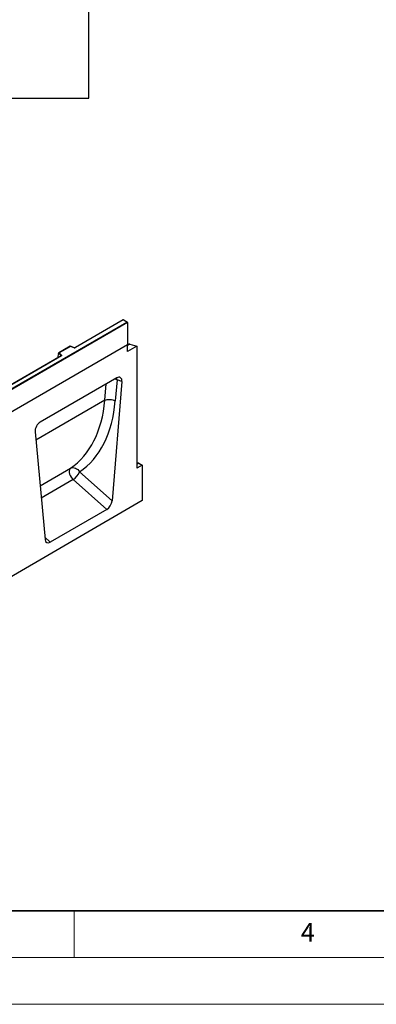
# Model space of a CAD drawing. Units: millimetres. Extents: x 0 to 420, y 0 to 297.
# Drawn here: x 159 to 197, y 0 to 105 of the extents above; entities that cross this region are included whole.
import ezdxf

# ---------------------------------------------------------------- set-up
doc = ezdxf.new("R2010")
doc.units = ezdxf.units.MM
doc.styles.add('SLDTEXTSTYLE0', font='TXT', dxfattribs={"width": 0.605})

msp = doc.modelspace()

# ---------------------------------------------------------------- linework, layer by layer
at = {"color": 7, "linetype": 'Continuous', "lineweight": 25}
for p, q in [((166.5612, 97.0889), (166.5612, 127.6091)), ((128.446, 97.0889), (166.5612, 97.0889)), ((135.3553, 52.7152), (170.64, 73.0846)), ((170.7107, 73.0438), (135.3553, 52.6336)), ((170.251, 73.326), (165.0926, 70.3481)), ((170.251, 73.3091), (165.1176, 70.3456)), ((170.69, 73.0726), (170.251, 73.326)), ((170.251, 73.326), (170.251, 73.3091)), ((170.64, 73.0846), (170.251, 73.3091)), ((170.7107, 73.0438), (170.7107, 70.6351)), ((170.8935, 70.7149), (170.7107, 70.6093)), ((170.9583, 70.7201), (171.7006, 70.5117)), ((170.7107, 70.6351), (100, 29.8147)), ((170.7107, 70.6351), (135.3553, 50.2249)), ((163.3194, 69.7358), (163.2316, 69.4322)), ((163.5838, 69.4904), (163.3194, 69.7548)), ((163.3194, 69.7358), (163.3194, 69.7548)), ((164.5664, 70.4915), (163.3377, 69.7823)), ((164.5722, 70.478), (163.3819, 69.7909)), ((163.3819, 69.7909), (163.6271, 69.5457)), ((165.0127, 70.343), (164.567, 70.4916)), ((164.9969, 70.3364), (164.5722, 70.478)), ((170.7107, 69.9402), (170.7107, 70.6351)), ((171.7006, 70.5117), (170.7107, 69.9402)), ((171.7006, 70.5117), (171.7006, 57.4348)), ((163.5862, 69.4785), (141.5813, 56.7753)), ((163.6112, 69.476), (141.6063, 56.7728)), ((163.2316, 69.4322), (163.2316, 69.2941)), ((169.547, 67.1054), (161.354, 62.3757)), ((170.107, 66.7056), (169.0393, 53.945)), ((169.5755, 66.9051), (169.3867, 64.648)), ((170.107, 66.7056), (169.5755, 66.9051)), ((168.2737, 64.7069), (168.2737, 64.7069)), ((160.794, 61.3293), (161.8617, 49.8015)), ((165.5653, 57.0253), (169.0393, 53.945)), ((171.8144, 57.9745), (171.7006, 57.9088)), ((172.2663, 57.7614), (171.7006, 57.4348)), ((171.9143, 57.9646), (172.2663, 57.7614)), ((172.2663, 57.7614), (172.2663, 53.9775)), ((168.4767, 53.0146), (164.8717, 56.2112)), ((172.2663, 53.9775), (101.697, 12.8313)), ((168.4767, 53.0146), (162.4243, 49.5207))]:
    msp.add_line(p, q, dxfattribs=at)
at = {"color": 8, "linetype": 'Continuous', "lineweight": 25}
for p, q in [((170.9583, 70.7201), (170.7107, 70.5772)), ((163.2316, 69.2941), (163.2425, 69.2801)), ((163.5838, 69.4771), (163.5838, 69.4904)), ((168.2737, 64.7069), (168.4199, 66.4548)), ((168.2737, 64.7069), (160.8767, 60.4367)), ((161.3292, 55.5509), (164.5999, 57.439)), ((171.9143, 57.9646), (171.7006, 57.8412)), ((164.8717, 56.2112), (161.451, 54.2365)), ((161.8397, 50.039), (162.4243, 49.5207))]:
    msp.add_line(p, q, dxfattribs=at)
at = {"color": 7, "linetype": 'Continuous', "lineweight": 35}
msp.add_line((20, 10), (415, 10), dxfattribs=at)
at = {"color": 7, "linetype": 'Continuous', "lineweight": 18}
for p, q in [((165, 10), (165, 5)), ((15, 5), (415, 5)), ((0, 0), (420, 0))]:
    msp.add_line(p, q, dxfattribs=at)
at = {"color": 7, "linetype": 'Continuous', "lineweight": 25, "flags": 128}
for points in [[(163.6271, 69.5457), (163.6341, 69.5372), (163.6386, 69.5281), (163.6404, 69.5187), (163.6396, 69.5093), (163.6362, 69.5001), (163.6302, 69.4913), (163.6218, 69.4832), (163.6112, 69.476)], [(164.5999, 57.439), (164.5247, 57.3621), (164.475, 57.2541), (164.4533, 57.1205), (164.4607, 56.9681), (164.4968, 56.805), (164.5598, 56.6393), (164.6464, 56.4798), (164.7522, 56.3346), (164.8717, 56.2112)], [(164.5999, 57.439), (164.7145, 57.4856), (164.8415, 57.5024), (164.9757, 57.4888), (165.1116, 57.4454), (165.2437, 57.374), (165.3666, 57.2774), (165.4753, 57.1596), (165.5653, 57.0253)]]:
    msp.add_lwpolyline(points, dxfattribs=at)
at = {"color": 8, "linetype": 'Continuous', "lineweight": 25, "flags": 128}
for points in [[(169.3555, 66.9949), (169.454, 66.9614), (169.5755, 66.9051)], [(169.5755, 66.9051), (169.5583, 67.0486), (169.5441, 67.1038)]]:
    msp.add_lwpolyline(points, dxfattribs=at)
at = {"color": 7, "linetype": 'Continuous', "lineweight": 25}
for centre, radius, start, end in [((170.932, 70.6433), 0.0812, 71.052978, 118.244617), ((165.0463, 70.4852), 0.1567, 251.630882, 297.061523), ((163.6471, 69.4854), 0.0635, 108.36942, 175.465908), ((163.9821, 57.6719), 1.7102, 301.343724, 337.788346), ((171.856, 57.8849), 0.0988, 53.777037, 114.912505)]:
    msp.add_arc(centre, radius, start, end, dxfattribs=at)
at = {"color": 8, "linetype": 'Continuous', "lineweight": 25}
for centre, radius, start, end in [((165.01, 70.3272), 0.0161, 80.547252, 144.817189), ((165.1029, 70.3251), 0.0252, 54.441347, 113.633621), ((163.5687, 69.4744), 0.022, 16.075915, 46.826385), ((163.5966, 69.4556), 0.0251, 54.382423, 114.307119)]:
    msp.add_arc(centre, radius, start, end, dxfattribs=at)
at = {"color": 7, "linetype": 'Continuous', "lineweight": 25}
for centre, major_axis, ratio, start_param, end_param in [((170.64, 73.0438), (0.0707, 0), 0.57738155, 0, 1.57079633), ((163.3819, 69.75), (0.0623, -0.0082), 0.64692249, 1.65575788, 3.2265542), ((164.5722, 70.4372), (-0.0055, 0.0545), 0.11202381, 5.54820707, 6.33352397), ((163.2682, 69.3171), (0.0269, 0.045), 0.55180164, 2.39633891, 2.93201645), ((169.5437, 66.4439), (0.3979, 0.7016), 0.57401552, 5.38963696, 7.05680133), ((157.1656, 70.7623), (-6.5819, 13.811), 0.65325842, 3.23974458, 3.97864827), ((157.7129, 71.0299), (-6.9913, 14.5002), 0.64962134, 3.23649573, 3.97539891), ((161.3573, 61.718), (0.3955, 0.6977), 0.58067319, 0.77917512, 2.44633949), ((168.4767, 53.6909), (0.3859, 0.7173), 0.57668548, 3.89228734, 5.35836391), ((162.4243, 50.1969), (0.3859, 0.7173), 0.57668548, 2.42621077, 3.89228734)]:
    msp.add_ellipse(centre, major_axis=major_axis, ratio=ratio, start_param=start_param, end_param=end_param, dxfattribs=at)
for points, knots in [([(165.0926, 70.3481), (165.0893, 70.3464), (165.0826, 70.3431), (165.0663, 70.339), (165.047, 70.3373), (165.0276, 70.3388), (165.0173, 70.3417), (165.0127, 70.343)], [0, 0, 0, 0, 0.18525901, 0.38051508, 0.5943113, 0.81876931, 1, 1, 1, 1]), ([(163.592, 69.4829), (163.5919, 69.4826), (163.5916, 69.4821), (163.5878, 69.4795), (163.5862, 69.4785)], [0, 0, 0, 0, 0.58327751, 1, 1, 1, 1])]:
    msp.add_open_spline(points, degree=3, knots=knots, dxfattribs=at)
msp.add_open_spline([(168.2737, 64.7069), (168.3544, 64.7355), (168.5157, 64.7927), (168.8262, 64.8043), (169.1385, 64.7598), (169.3039, 64.6853), (169.3867, 64.648)], degree=3, dxfattribs=at)

# ---------------------------------------------------------------- texts
at = {"color": 7, "linetype": 'Continuous', "lineweight": 18, "insert": (190.0227, 8.7073), "char_height": 2, "attachment_point": 2, "style": 'SLDTEXTSTYLE0'}
msp.add_mtext('4', dxfattribs=at)

doc.saveas('drawing.dxf')
